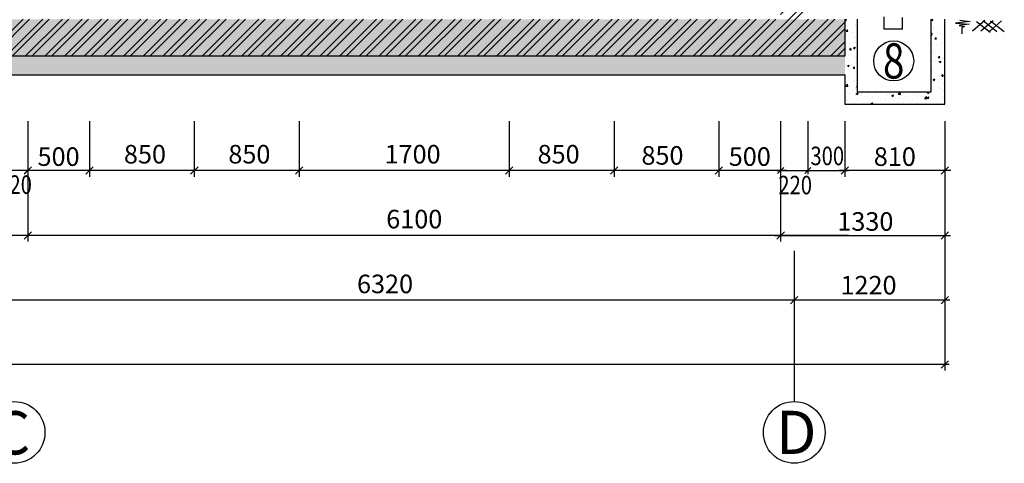
# Model space of a CAD drawing. Units: inches. Extents: x 173463 to 354796, y -85014 to -29231.
# Drawn here: x 234349 to 242326, y -70762 to -67171 of the extents above; entities that cross this region are included whole.
import ezdxf
from ezdxf.enums import TextEntityAlignment as Align

# ---------------------------------------------------------------- set-up
doc = ezdxf.new("R2010")
doc.units = ezdxf.units.IN
doc.header["$LTSCALE"] = 30
doc.header["$MEASUREMENT"] = 0
for name, color, linetype in [('GHIKICHTHUOC', 253, 'Continuous'), ('ground', 6, 'Continuous'), ('hatch', 8, 'Continuous'), ('ong', 40, 'Continuous'), ('Tuong', 4, 'Continuous')]:
    doc.layers.add(name, color=color, linetype=linetype)
doc.styles.add('avanth', font='VnAvantH.TTF')
doc.styles.add('dim', font='vntimeh.shx', dxfattribs={"width": 0.8, "height": 150})
pattern_1 = [(50, (0, 744.32), (215.17805, -18.82564), [22.5, -247.5]), (355, (0, 744.32), (-41.6254, 225.65764), [18, -198]), (100.4514, (17.93, 742.75), (173.55281, 206.83186), [19.12206, -210.34263]), (46.1842, (0, 804.32), (320.17231, -49.6557), [33.75, -371.25]), (96.6356, (26.68, 800.2), (280.3988, 292.23536), [28.6831, -315.5139]), (351.1842, (0, 804.32), (280.3986, 292.2356), [27, -297]), (21, (30, 789.32), (179.07212, -120.78567), [22.5, -247.5]), (326, (30, 789.32), (72.9946, 217.54501), [18, -198]), (71.4514, (44.92, 779.26), (252.06679, 96.75915), [19.12206, -210.34263]), (37.5, (0, 744.32), (3.647957, 99.868156), [0, -195.6, 0, -201, 0, -198.75]), (7.5, (0, 744.32), (78.92086, 118.323514), [0, -114.6, 0, -191.1, 0, -75.75]), (327.5, (-66.9, 744.32), (160.14673, -6.766462), [0, -75, 0, -234, 0, -310.5]), (317.5, (-96.9, 744.32), (174.95585, 30.031495), [0, -97.5, 0, -155.4, 0, -220.5])]

# ---------------------------------------------------------------- blocks, each defined once
blk = doc.blocks.new('_Oblique')
at = {"color": 0, "linetype": 'ByBlock', "lineweight": -2}
blk.add_line((-0.5, -0.5), (0.5, 0.5), dxfattribs=at)
blk = doc.blocks.new('DAT')
at = {"color": 9}
for p, q in [((3.98, -0.74), (1.61, -1.04)), ((1.61, -1.04), (3.8, -1.17)), ((3.8, -1.17), (2.19, -1.4)), ((2.19, -1.4), (3.06, -1.55)), ((2.27, -0.54), (3.98, -0.74)), ((3.06, -1.55), (2.63, -1.77)), ((6.32, -0.54), (4.36, -2.27)), ((5.02, -0.68), (7.26, -2.42)), ((7.69, -0.54), (5.74, -2.27)), ((6.1, -0.54), (8.34, -2.27)), ((9.07, -0.54), (7.11, -2.27)), ((7.26, -0.54), (9.5, -2.27)), ((2.63, -1.77), (2.63, -2.71))]:
    blk.add_line(p, q, dxfattribs=at)

msp = doc.modelspace()

# ---------------------------------------------------------------- hatches: boundary and pattern name
at = {"layer": 'hatch', "ltscale": 50}
h = msp.add_hatch(dxfattribs=at)
h.set_pattern_fill('ANSI32', color=8, scale=300, style=0)
h.set_pattern_definition([(45, (0, 744.32), (-79.549513, 79.549513), []), (45, (53.03, 744.32), (-79.549513, 79.549513), [])])
h.paths.add_polyline_path([(242154, -63938.9), (242204, -63938.9), (242204, -64038.9), (241454, -64038.9), (241454, -64317.7), (240734, -64317.7), (240734, -65827.1), (240734, -67167.3), (241034, -67167.3), (241034, -67467.3), (223914, -67467.3), (223914, -67167.3), (224214, -67167.3), (224434, -67167.3), (224934, -67167.3), (230534, -67167.3), (230754, -67167.3), (231974, -67167.3), (233474, -67167.3), (234194, -67167.3), (234414, -67167.3), (239914, -67167.3), (240514, -67167.3), (240514, -63167.3), (240734, -63167.3), (240734, -64117.7), (241234, -64117.7), (241234, -63170.9), (241454, -63170.9), (241454, -63938.9)])
h = msp.add_hatch(dxfattribs=at)
h.set_pattern_fill('AR-CONC', color=8, scale=30, style=0)
h.set_pattern_definition(pattern_1)
h.paths.add_polyline_path([(240734, -67167.3), (241034, -67167.3), (241034, -67467.3), (230754, -67467.3), (230754, -67167.3), (231974, -67167.3), (233474, -67167.3), (234194, -67167.3), (234414, -67167.3), (239914, -67167.3), (240514, -67167.3)])
h = msp.add_hatch(dxfattribs=at)
h.set_pattern_fill('AR-CONC', color=8, scale=20, style=0)
h.set_pattern_definition([(50, (0, 744.32), (143.452037, -12.550427), [15, -165]), (355, (0, 744.32), (-27.75027, 150.43843), [12, -132]), (100.4514, (11.95, 743.28), (115.70188, 137.88791), [12.74804, -140.22842]), (46.1842, (0, 784.32), (213.44821, -33.1038), [22.5, -247.5]), (96.6356, (17.79, 781.56), (186.93254, 194.82357), [19.12206, -210.3426]), (351.1842, (0, 784.32), (186.93239, 194.82372), [18, -198]), (21, (20, 774.32), (119.38141, -80.52378), [15, -165]), (326, (20, 774.32), (48.66307, 145.03001), [12, -132]), (71.4514, (29.95, 767.61), (168.044526, 64.5061), [12.74804, -140.22842]), (37.5, (0, 744.323), (2.431971, 66.578771), [0, -130.4, 0, -134, 0, -132.5]), (7.5, (0, 744.32), (52.613907, 78.882342), [0, -76.4, 0, -127.4, 0, -50.5]), (327.5, (-44.6, 744.323), (106.764487, -4.510974), [0, -50, 0, -156, 0, -207]), (317.5, (-64.6, 744.32), (116.637234, 20.020996), [0, -65, 0, -103.6, 0, -147])])
h.paths.add_polyline_path([(241034, -67167.3), (241134, -67167.3), (241134, -67467.3), (241134, -67755.1), (241734, -67755.1), (241734, -67166.2), (241844, -67166.2), (241844, -67855.1), (241034, -67855.1), (241034, -67467.3)])
edge = h.paths.add_edge_path(flags=17)
edge.add_line((241034, -67467.3), (241034, -67617.3))
h = msp.add_hatch(dxfattribs=at)
h.set_pattern_fill('AR-CONC', color=8, scale=30, style=0)
h.set_pattern_definition(pattern_1)
h.paths.add_polyline_path([(223914, -67467.3), (223914, -67617.3), (241034, -67617.3), (241034, -67467.3)])

# ---------------------------------------------------------------- linework, layer by layer
at = {"layer": 'GHIKICHTHUOC', "color": 8, "ltscale": 8}
for p, q in [((234414, -67992.1), (234414, -68442.1)), ((234914, -67992.1), (234914, -68442.1)), ((235763.7, -67992.1), (235763.7, -68442.1)), ((236613.7, -67992.1), (236613.7, -68442.1)), ((238314.4, -67992.1), (238314.4, -68442.1)), ((239164.4, -67992.1), (239164.4, -68442.1)), ((240013.9, -67992.1), (240013.9, -68442.1)), ((240514, -67992.1), (240514, -68441.6)), ((240734, -67992.1), (240734, -68421.6)), ((241034, -67992.1), (241034, -68442.1)), ((241844, -67992.1), (241844, -68442.1)), ((234414, -68228.1), (234414, -68422.1)), ((234914, -68228.1), (234914, -68442.1)), ((235763.7, -68228.1), (235763.7, -68442.1)), ((236613.7, -68228.1), (236613.7, -68442.1)), ((238314.4, -68228.1), (238314.4, -68442.1)), ((239164.4, -68228.1), (239164.4, -68442.1)), ((240013.9, -68228.1), (240013.9, -68441.6)), ((240514, -68228.1), (240514, -68421.6)), ((241034, -68228.1), (241034, -68421.6)), ((234444, -68392.1), (233857.8, -68392.1)), ((234964, -68392.1), (234364, -68392.1)), ((234389, -68417.1), (234439, -68367.1)), ((234414, -68422.1), (234414, -68967.1)), ((236063.7, -68392.1), (234864, -68392.1)), ((237163.7, -68392.1), (235963.7, -68392.1)), ((238364.4, -68392.1), (237063.7, -68392.1)), ((239464.4, -68392.1), (238264.4, -68392.1)), ((240564, -68392.1), (239364.4, -68392.1)), ((240484, -68391.6), (240764, -68391.6)), ((240539, -68366.6), (240489, -68416.6)), ((240704, -68391.6), (241064, -68391.6)), ((240709, -68416.6), (240759, -68366.6)), ((241894, -68392.1), (240984, -68392.1)), ((241009, -68416.6), (241059, -68366.6)), ((240514, -68441.6), (240514, -68967.1)), ((241844, -68442.1), (241844, -68967.1)), ((234414, -68753.1), (234414, -68967.1)), ((240514, -68753.1), (240514, -68967.1)), ((240514, -68753.1), (240514, -68967.1)), ((234464, -68917.1), (233844.1, -68917.1)), ((241064, -68917.1), (234364, -68917.1)), ((240464, -68917.1), (241888.9, -68917.1)), ((241844, -68967.1), (241844, -69492.1)), ((240624, -69042.1), (240624, -70262.1)), ((241885.9, -69442.1), (231088.9, -69442.1)), ((241844, -69492.1), (241844, -70012.1)), ((241880.5, -69962.1), (223068.1, -69962.1))]:
    msp.add_line(p, q, dxfattribs=at)
at = {"layer": 'GHIKICHTHUOC'}
msp.add_circle((241429.8, -67505.1), 162.1, dxfattribs=at)
at = {"layer": 'hatch', "color": 2, "ltscale": 50}
for centre in [(234304, -70512.1), (240624, -70512.1)]:
    msp.add_circle(centre, 250, dxfattribs=at)
at = {"layer": 'ong'}
for p, q in [((241351.6, -67247.3), (241351.6, -67147)), ((241500.9, -67247.3), (241500.9, -67154.5)), ((241500.9, -67247.3), (241351.6, -67247.3))]:
    msp.add_line(p, q, dxfattribs=at)
at = {"layer": 'Tuong', "color": 1}
for p, q in [((241034, -67167.3), (241034, -67467.3)), ((241134, -67167.3), (241134, -67467.3)), ((241734, -67755.1), (241734, -67166.2)), ((241844, -67855.1), (241844, -67166.2)), ((241034, -67467.3), (223914, -67467.3)), ((241134, -67467.3), (241134, -67755.1)), ((223914, -67617.3), (241034, -67617.3)), ((241034, -67617.3), (241034, -67855.1)), ((241134, -67755.1), (241734, -67755.1)), ((241034, -67855.1), (241844, -67855.1))]:
    msp.add_line(p, q, dxfattribs=at)

# ---------------------------------------------------------------- block references
at = {"layer": 'GHIKICHTHUOC', "color": 8, "ltscale": 8, "xscale": 60, "yscale": 60, "zscale": 60, "rotation": 180}
for p in [(240013.9, -68391.6), (234414, -68392.1), (234914, -68392.1), (235763.7, -68392.1), (236613.7, -68392.1), (238314.4, -68392.1), (239164.4, -68392.1), (241034, -68392.1), (234414, -68917.1), (240514, -68917.1), (240514, -68917.1)]:
    msp.add_blockref('_Oblique', p, dxfattribs=at)
at = {"layer": 'GHIKICHTHUOC', "color": 8, "ltscale": 8, "xscale": 60, "yscale": 60, "zscale": 60}
for p in [(234914, -68392.1), (235763.7, -68392.1), (236613.7, -68392.1), (238314.4, -68392.1), (239164.4, -68392.1), (240013.9, -68392.1), (241844, -68392.1), (234414, -68917.1), (240514, -68917.1), (241844, -68917.1), (240624, -69442.1), (241844, -69442.1), (241844, -69962.1)]:
    msp.add_blockref('_Oblique', p, dxfattribs=at)
at = {"layer": 'ground', "xscale": 50.00000000118045, "yscale": 50, "zscale": 50, "rotation": 359.196157198242}
msp.add_blockref('DAT', (241851.2, -67147.3), dxfattribs=at)

# ---------------------------------------------------------------- texts
at = {"layer": 'GHIKICHTHUOC', "style": 'avanth', "width": 0.8}
msp.add_text('8', height=285.4, dxfattribs=at).set_placement((241429.8, -67505.1), align=Align.MIDDLE_CENTER)
at = {"layer": 'hatch', "color": 2, "ltscale": 50, "style": 'dim', "width": 0.8}
for s, p in [('300', (240755.5, -68348.9)), ('220', (234175.5, -68581.3)), ('220', (240495.5, -68585))]:
    msp.add_text(s, height=150, dxfattribs=at).set_placement(p)
at = {"layer": 'hatch', "color": 2, "ltscale": 50, "char_height": 150, "attachment_point": 5, "style": 'dim'}
for s, insert in [('\\A2;500', (234664, -68279.6)), ('850', (235363.9, -68279.6)), ('850', (236209.8, -68279.6)), ('1700', (237531.9, -68279.6)), ('850', (238715, -68279.6)), ('850', (239556.4, -68289.1)), ('\\A2;500', (240264, -68279.1)), ('\\A2;810', (241439, -68279.6)), ('6100', (237545.6, -68804.6)), ('\\A2;1330', (241200.2, -68804.6)), ('6320', (237309, -69329.6)), ('1220', (241225.7, -69339.7))]:
    msp.add_mtext(s, dxfattribs=dict(at, insert=insert))
at = {"layer": 'hatch', "color": 2, "ltscale": 50, "char_height": 350, "width": 4275.14, "attachment_point": 2}
for s, insert in [('{\\fArial|b1|i0|c0|p34;C}', (234282.9, -70340.5)), ('{\\fArial|b1|i0|c0|p34;D}', (240640.1, -70336.9))]:
    msp.add_mtext(s, dxfattribs=dict(at, insert=insert))

doc.saveas('drawing.dxf')
